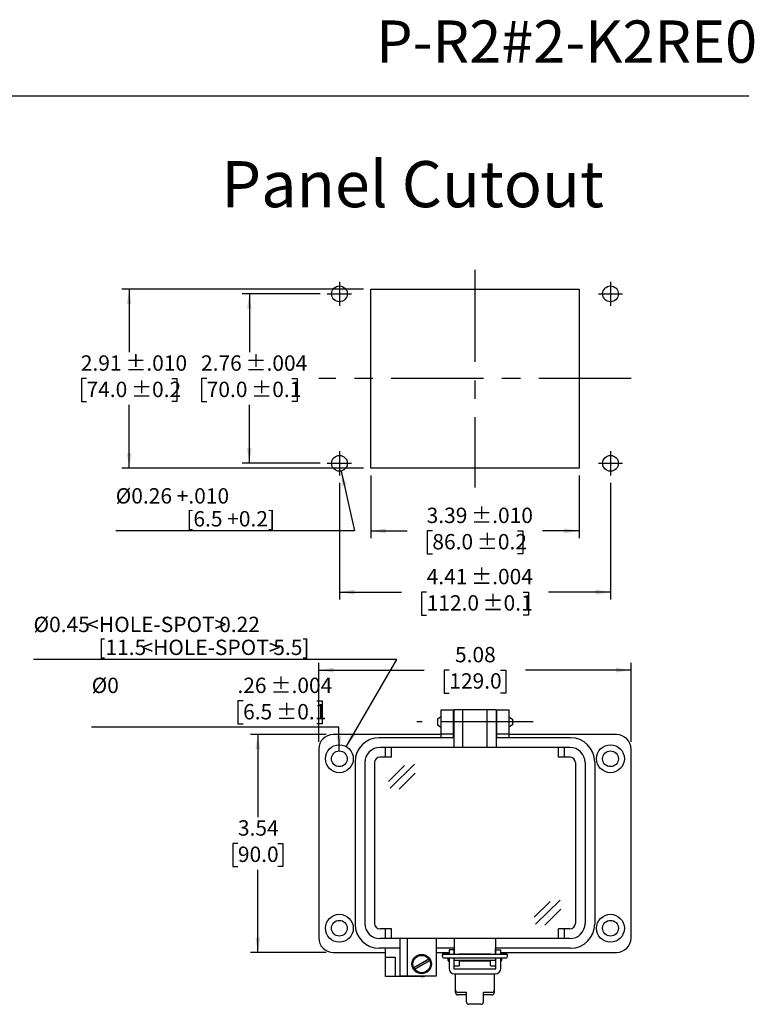
# Model space of a CAD drawing. Units: inches. Extents: x 0.5 to 8, y 0.3 to 10.7.
# Drawn here: x 4 to 8, y 5.4 to 10.7 of the extents above; entities that cross this region are included whole.
import ezdxf

# ---------------------------------------------------------------- set-up
doc = ezdxf.new("R2010")
doc.units = ezdxf.units.IN
doc.header["$MEASUREMENT"] = 0
doc.linetypes.add('CENTERX2', pattern=[0.8, 0.5, -0.1, 0.1, -0.1])
doc.layers.add('BORDER', color=7, linetype='Continuous')
doc.layers.add('SLD-0', color=179, linetype='Continuous')
doc.layers.add('CUTOUT', color=7, linetype='Continuous', lineweight=25)
doc.styles.add('SLDTEXTSTYLE0', font='ARIAL.TTF', dxfattribs={"width": 0.948})
doc.styles.add('SLDTEXTSTYLE2', font='ARIAL.TTF', dxfattribs={"width": 0.898704})
doc.styles.add('SLDTEXTSTYLE3', font='ARIAL.TTF', dxfattribs={"width": 0.851971})
doc.dimstyles.new('SLDDIMSTYLE10', dxfattribs={"dimtxt": 0.080892, "dimasz": 0.080892, "dimexe": 0, "dimexo": 0.0625, "dimgap": 0.020223, "dimtad": 1, "dimlfac": 3, "dimrnd": 1e-09, "dimzin": 12, "dimdsep": 46, "dimtxsty": 'SLDTEXTSTYLE0', "dimsah": 1, "dimcen": 0, "dimadec": 0, "dimazin": 3, "dimtol": 1, "dimtp": 0.004, "dimtm": 0.004, "dimtfac": 1, "dimtdec": 3, "dimtofl": 0, "dimtmove": 0, "dimatfit": 3, "dimfxl": 0, "dimfrac": 2, "dimtolj": 1, "dimarcsym": 0})
doc.dimstyles.new('SLDDIMSTYLE3', dxfattribs={"dimtxt": 0.080892, "dimasz": 0.080892, "dimexe": 0, "dimexo": 0.0625, "dimgap": 0.020223, "dimtad": 0, "dimtih": 1, "dimtoh": 1, "dimlfac": 3, "dimrnd": 1e-09, "dimzin": 12, "dimdsep": 46, "dimtxsty": 'SLDTEXTSTYLE0', "dimsah": 1, "dimcen": 0.09, "dimadec": 0, "dimazin": 3, "dimtol": 1, "dimtp": 0.01, "dimtm": 0.01, "dimtfac": 1, "dimtdec": 3, "dimtofl": 0, "dimtmove": 0, "dimatfit": 3, "dimfxl": 0, "dimfrac": 2, "dimtolj": 1, "dimarcsym": 0})
doc.dimstyles.new('SLDDIMSTYLE4', dxfattribs={"dimtxt": 0.080892, "dimasz": 0.080892, "dimexe": 0, "dimexo": 0.0625, "dimgap": 0.020223, "dimtad": 0, "dimtih": 1, "dimtoh": 1, "dimlfac": 3, "dimrnd": 1e-09, "dimzin": 12, "dimdsep": 46, "dimtxsty": 'SLDTEXTSTYLE0', "dimsah": 1, "dimcen": 0.09, "dimadec": 0, "dimazin": 3, "dimtol": 1, "dimtp": 0.004, "dimtm": 0.004, "dimtfac": 1, "dimtdec": 3, "dimtofl": 0, "dimtmove": 0, "dimatfit": 3, "dimfxl": 0, "dimfrac": 2, "dimtolj": 1, "dimarcsym": 0})
doc.dimstyles.new('SLDDIMSTYLE5', dxfattribs={"dimtxt": 0.080892, "dimasz": 0.080892, "dimexe": 0, "dimexo": 0.0625, "dimgap": 0.020223, "dimtad": 0, "dimlfac": 3, "dimrnd": 1e-09, "dimzin": 12, "dimdsep": 46, "dimtxsty": 'SLDTEXTSTYLE0', "dimsah": 1, "dimcen": 0.09, "dimadec": 0, "dimazin": 3, "dimtol": 1, "dimtp": 0.01, "dimtm": 0.01, "dimtfac": 1, "dimtdec": 3, "dimtofl": 0, "dimtmove": 0, "dimatfit": 3, "dimfxl": 0, "dimfrac": 2, "dimtolj": 1, "dimarcsym": 0})
doc.dimstyles.new('SLDDIMSTYLE6', dxfattribs={"dimtxt": 0.080892, "dimasz": 0.080892, "dimexe": 0, "dimexo": 0.0625, "dimgap": 0.020223, "dimtad": 0, "dimlfac": 3, "dimrnd": 1e-09, "dimzin": 12, "dimdsep": 46, "dimtxsty": 'SLDTEXTSTYLE0', "dimsah": 1, "dimcen": 0.09, "dimadec": 0, "dimazin": 3, "dimtol": 1, "dimtp": 0.004, "dimtm": 0.004, "dimtfac": 1, "dimtdec": 3, "dimtofl": 0, "dimtmove": 0, "dimatfit": 3, "dimfxl": 0, "dimfrac": 2, "dimtolj": 1, "dimarcsym": 0})
doc.dimstyles.new('SLDDIMSTYLE7', dxfattribs={"dimtxt": 0.080892, "dimasz": 0.080892, "dimexe": 0, "dimexo": 0.0625, "dimgap": 0.020223, "dimtad": 1, "dimlfac": 3, "dimrnd": 1e-09, "dimzin": 12, "dimdsep": 46, "dimtxsty": 'SLDTEXTSTYLE0', "dimsah": 1, "dimcen": 0, "dimadec": 0, "dimazin": 3, "dimtfac": 1, "dimtofl": 0, "dimtmove": 0, "dimatfit": 3, "dimfxl": 0, "dimfrac": 2, "dimtolj": 1, "dimtzin": 12, "dimarcsym": 0})
doc.dimstyles.new('SLDDIMSTYLE8', dxfattribs={"dimtxt": 0.080892, "dimasz": 0.080892, "dimexe": 0, "dimexo": 0.0625, "dimgap": 0.020223, "dimtad": 0, "dimlfac": 3, "dimrnd": 1e-09, "dimzin": 12, "dimdsep": 46, "dimtxsty": 'SLDTEXTSTYLE0', "dimsah": 1, "dimcen": 0.09, "dimadec": 0, "dimazin": 3, "dimtfac": 1, "dimtofl": 0, "dimtmove": 0, "dimatfit": 3, "dimfxl": 0, "dimfrac": 2, "dimtolj": 1, "dimtzin": 12, "dimarcsym": 0})
doc.dimstyles.new('SLDDIMSTYLE9', dxfattribs={"dimtxt": 0.080892, "dimasz": 0.080892, "dimexe": 0, "dimexo": 0.0625, "dimgap": 0.020223, "dimtad": 0, "dimtih": 1, "dimtoh": 1, "dimlfac": 3, "dimrnd": 1e-09, "dimzin": 12, "dimdsep": 46, "dimtxsty": 'SLDTEXTSTYLE0', "dimsah": 1, "dimcen": 0.09, "dimadec": 0, "dimazin": 3, "dimtfac": 1, "dimtofl": 0, "dimtmove": 0, "dimatfit": 3, "dimfxl": 0, "dimfrac": 2, "dimtolj": 1, "dimtzin": 12, "dimarcsym": 0})

# ---------------------------------------------------------------- blocks, each defined once
blk = doc.blocks.new('_D_5')
at = {"layer": 'SLD-0', "color": 7}
for p, q in [((5.8873, 9.2868), (4.5768, 9.2868)), ((4.6162, 9.2868), (4.6162, 8.944)), ((4.3851, 8.8013), (4.3573, 8.8013)), ((4.3573, 8.8013), (4.3573, 8.677)), ((4.8473, 8.8013), (4.8751, 8.8013)), ((4.8751, 8.8013), (4.8751, 8.677)), ((4.3573, 8.677), (4.3851, 8.677)), ((4.6162, 8.3157), (4.6162, 8.6585)), ((4.8751, 8.677), (4.8473, 8.677)), ((5.8873, 8.3157), (4.5768, 8.3157))]:
    blk.add_line(p, q, dxfattribs=at)
for points in [[(4.6162, 9.2868), (4.6038, 9.2059), (4.6286, 9.2059)], [(4.6162, 8.3157), (4.6286, 8.3966), (4.6038, 8.3966)]]:
    blk.add_solid(points, dxfattribs=at)
at = {"layer": 'SLD-0', "color": 7, "char_height": 0.08333, "attachment_point": 1, "style": 'SLDTEXTSTYLE0'}
for s, insert in [('2.91', (4.3542, 8.9272)), (' ±.010', (4.5703, 8.9272)), ('74.0', (4.3851, 8.7844)), (' ±0.2', (4.6012, 8.7844))]:
    blk.add_mtext(s, dxfattribs=dict(at, insert=insert))
blk = doc.blocks.new('_D_6')
at = {"layer": 'SLD-0', "color": 7}
for p, q in [((5.6511, 9.2606), (5.2284, 9.2606)), ((5.2678, 9.2606), (5.2678, 8.944)), ((5.0367, 8.8013), (5.0089, 8.8013)), ((5.0089, 8.8013), (5.0089, 8.677)), ((5.4989, 8.8013), (5.5267, 8.8013)), ((5.5267, 8.8013), (5.5267, 8.677)), ((5.0089, 8.677), (5.0367, 8.677)), ((5.2678, 8.3419), (5.2678, 8.6585)), ((5.5267, 8.677), (5.4989, 8.677)), ((5.6511, 8.3419), (5.2284, 8.3419))]:
    blk.add_line(p, q, dxfattribs=at)
for points in [[(5.2678, 9.2606), (5.2553, 9.1797), (5.2802, 9.1797)], [(5.2678, 8.3419), (5.2802, 8.4228), (5.2553, 8.4228)]]:
    blk.add_solid(points, dxfattribs=at)
at = {"layer": 'SLD-0', "color": 7, "char_height": 0.08333, "attachment_point": 1, "style": 'SLDTEXTSTYLE0'}
for s, insert in [('2.76', (5.0058, 8.9272)), (' ±.004', (5.2219, 8.9272)), ('70.0', (5.0367, 8.7844)), (' ±0.1', (5.2527, 8.7844))]:
    blk.add_mtext(s, dxfattribs=dict(at, insert=insert))
blk = doc.blocks.new('_D_7')
at = {"layer": 'SLD-0', "color": 7}
for p, q in [((5.9267, 8.2763), (5.9267, 7.9361)), ((7.0553, 8.2763), (7.0553, 7.9361)), ((5.9267, 7.9755), (6.1241, 7.9755)), ((6.2599, 7.9755), (6.2321, 7.9755)), ((6.2321, 7.9755), (6.2321, 7.8513)), ((6.7221, 7.9755), (6.7499, 7.9755)), ((6.7499, 7.9755), (6.7499, 7.8513)), ((7.0553, 7.9755), (6.8579, 7.9755)), ((6.2321, 7.8513), (6.2599, 7.8513)), ((6.7499, 7.8513), (6.7221, 7.8513))]:
    blk.add_line(p, q, dxfattribs=at)
for points in [[(5.9267, 7.9755), (6.0076, 7.9631), (6.0076, 7.988)], [(7.0553, 7.9755), (6.9744, 7.988), (6.9744, 7.9631)]]:
    blk.add_solid(points, dxfattribs=at)
at = {"layer": 'SLD-0', "color": 7, "char_height": 0.08333, "attachment_point": 1, "style": 'SLDTEXTSTYLE0'}
for s, insert in [('3.39', (6.229, 8.1015)), (' ±.010', (6.4451, 8.1015)), ('86.0', (6.2599, 7.9587)), (' ±0.2', (6.4759, 7.9587))]:
    blk.add_mtext(s, dxfattribs=dict(at, insert=insert))
blk = doc.blocks.new('_D_8')
at = {"layer": 'SLD-0', "color": 7}
for p, q in [((5.7561, 8.237), (5.7561, 7.6044)), ((7.2259, 8.237), (7.2259, 7.6044)), ((5.7561, 7.6437), (6.0932, 7.6437)), ((6.229, 7.6437), (6.2012, 7.6437)), ((6.2012, 7.6437), (6.2012, 7.5195)), ((6.7529, 7.6437), (6.7807, 7.6437)), ((6.7807, 7.6437), (6.7807, 7.5195)), ((7.2259, 7.6437), (6.8887, 7.6437)), ((6.2012, 7.5195), (6.229, 7.5195)), ((6.7807, 7.5195), (6.7529, 7.5195))]:
    blk.add_line(p, q, dxfattribs=at)
for points in [[(5.7561, 7.6437), (5.837, 7.6313), (5.837, 7.6562)], [(7.2259, 7.6437), (7.145, 7.6562), (7.145, 7.6313)]]:
    blk.add_solid(points, dxfattribs=at)
at = {"layer": 'SLD-0', "color": 7, "char_height": 0.08333, "attachment_point": 1, "style": 'SLDTEXTSTYLE0'}
for s, insert in [('4.41', (6.229, 7.7697)), (' ±.004', (6.4451, 7.7697)), (' ±0.1', (6.5068, 7.6269)), ('112.0', (6.229, 7.6269))]:
    blk.add_mtext(s, dxfattribs=dict(at, insert=insert))
blk = doc.blocks.new('_D_9')
at = {"layer": 'SLD-0', "color": 7}
for p, q in [((5.7653, 8.3003), (5.8374, 7.9755)), ((5.8374, 7.9755), (4.5434, 7.9755))]:
    blk.add_line(p, q, dxfattribs=at)
blk.add_solid([(5.7653, 8.3003), (5.7707, 8.2186), (5.795, 8.224)], dxfattribs=at)
at = {"layer": 'SLD-0', "color": 7, "attachment_point": 1, "style": 'SLDTEXTSTYLE0'}
for s, insert, char_height in [('%%c0.26 +.010', (4.5434, 8.2072), 0.083333), ('[6.5 +0.2]', (4.9261, 8.0829), 0.08333)]:
    blk.add_mtext(s, dxfattribs=dict(at, insert=insert, char_height=char_height))
blk = doc.blocks.new('_D_10')
at = {"layer": 'SLD-0', "color": 7}
for p, q in [((5.6442, 6.8321), (5.6442, 7.26)), ((7.3371, 6.8321), (7.3371, 7.26)), ((5.6442, 7.2207), (6.216, 7.2207)), ((6.3518, 7.2207), (6.324, 7.2207)), ((6.324, 7.2207), (6.324, 7.0964)), ((6.6296, 7.2207), (6.6574, 7.2207)), ((6.6574, 7.2207), (6.6574, 7.0964)), ((7.3371, 7.2207), (6.7654, 7.2207)), ((6.324, 7.0964), (6.3518, 7.0964)), ((6.6574, 7.0964), (6.6296, 7.0964))]:
    blk.add_line(p, q, dxfattribs=at)
for points in [[(5.6442, 7.2207), (5.7251, 7.2082), (5.7251, 7.2331)], [(7.3371, 7.2207), (7.2563, 7.2331), (7.2563, 7.2082)]]:
    blk.add_solid(points, dxfattribs=at)
at = {"layer": 'SLD-0', "color": 7, "char_height": 0.08333, "attachment_point": 1, "style": 'SLDTEXTSTYLE0'}
for s, insert in [('5.08', (6.3827, 7.3466)), ('129.0', (6.3518, 7.2038))]:
    blk.add_mtext(s, dxfattribs=dict(at, insert=insert))
blk = doc.blocks.new('_D_11')
at = {"layer": 'SLD-0', "color": 7}
for p, q in [((5.6836, 6.8714), (5.2744, 6.8714)), ((5.3138, 6.8714), (5.3138, 6.4236)), ((5.2058, 6.2809), (5.178, 6.2809)), ((5.178, 6.2809), (5.178, 6.1567)), ((5.4218, 6.2809), (5.4496, 6.2809)), ((5.4496, 6.2809), (5.4496, 6.1567)), ((5.178, 6.1567), (5.2058, 6.1567)), ((5.4496, 6.1567), (5.4218, 6.1567)), ((5.3138, 5.6903), (5.3138, 6.1381)), ((5.6836, 5.6903), (5.2744, 5.6903))]:
    blk.add_line(p, q, dxfattribs=at)
for points in [[(5.3138, 6.8714), (5.3013, 6.7906), (5.3262, 6.7906)], [(5.3138, 5.6903), (5.3262, 5.7712), (5.3013, 5.7712)]]:
    blk.add_solid(points, dxfattribs=at)
at = {"layer": 'SLD-0', "color": 7, "char_height": 0.08333, "attachment_point": 1, "style": 'SLDTEXTSTYLE0'}
for s, insert in [('3.54', (5.2058, 6.4068)), ('90.0', (5.2058, 6.2641))]:
    blk.add_mtext(s, dxfattribs=dict(at, insert=insert))
blk = doc.blocks.new('_D_12')
at = {"layer": 'SLD-0', "color": 7}
for p, q in [((6.0677, 7.2786), (4.0978, 7.2786)), ((5.7936, 6.8055), (6.0677, 7.2786))]:
    blk.add_line(p, q, dxfattribs=at)
blk.add_solid([(5.7936, 6.8055), (5.8449, 6.8693), (5.8234, 6.8817)], dxfattribs=at)
at = {"layer": 'SLD-0', "color": 7, "attachment_point": 1}
for s, insert, char_height, style in [('%%c0.45', (4.0978, 7.5103), 0.08333, 'SLDTEXTSTYLE0'), ('<HOLE-SPOT>', (4.3893, 7.5103), 0.083333, 'SLDTEXTSTYLE2'), ('0.22', (5.104, 7.5103), 0.08333, 'SLDTEXTSTYLE3'), ('[11.5', (4.4496, 7.386), 0.08333, 'SLDTEXTSTYLE0'), ('<HOLE-SPOT>', (4.6829, 7.386), 0.083333, 'SLDTEXTSTYLE2'), ('5.5]', (5.3976, 7.386), 0.08333, 'SLDTEXTSTYLE3')]:
    blk.add_mtext(s, dxfattribs=dict(at, insert=insert, char_height=char_height, style=style))
blk = doc.blocks.new('_D_13')
at = {"layer": 'SLD-0', "color": 7}
for p, q in [((5.234, 7.0539), (5.2062, 7.0539)), ((5.2062, 7.0539), (5.2062, 6.9297)), ((5.6344, 7.0539), (5.6622, 7.0539)), ((5.6622, 7.0539), (5.6622, 6.9297)), ((5.7525, 6.9112), (4.413, 6.9112)), ((5.2062, 6.9297), (5.234, 6.9297)), ((5.6622, 6.9297), (5.6344, 6.9297)), ((5.755, 6.7829), (5.7525, 6.9112))]:
    blk.add_line(p, q, dxfattribs=at)
blk.add_solid([(5.755, 6.7829), (5.7658, 6.864), (5.741, 6.8635)], dxfattribs=at)
at = {"layer": 'SLD-0', "color": 7, "char_height": 0.08333, "attachment_point": 1, "style": 'SLDTEXTSTYLE0'}
for s, insert in [('%%c0', (4.413, 7.1799)), ('.26', (5.2031, 7.1799)), (' ±.004', (5.3574, 7.1799)), ('6.5', (5.234, 7.0371)), (' ±0.1', (5.3883, 7.0371))]:
    blk.add_mtext(s, dxfattribs=dict(at, insert=insert))

msp = doc.modelspace()

# ---------------------------------------------------------------- linework, layer by layer
at = {"layer": 'BORDER'}
msp.add_line((0.5099, 10.3335), (7.976, 10.3335), dxfattribs=at)
at = {"layer": 'CUTOUT', "linetype": 'CENTERX2'}
for p, q in [((6.491, 9.3918), (6.491, 8.2107)), ((5.7561, 9.3262), (5.7561, 9.195)), ((7.2259, 9.3262), (7.2259, 9.195)), ((5.6905, 9.2606), (5.8217, 9.2606)), ((7.1603, 9.2606), (7.2915, 9.2606)), ((7.3374, 8.8013), (5.6445, 8.8013)), ((5.7561, 8.4076), (5.7561, 8.2763)), ((7.2259, 8.4076), (7.2259, 8.2763)), ((5.6905, 8.3419), (5.8217, 8.3419)), ((7.1603, 8.3419), (7.2915, 8.3419)), ((6.8056, 6.9397), (6.1757, 6.9397))]:
    msp.add_line(p, q, dxfattribs=at)
at = {"layer": 'CUTOUT', "linetype": 'Continuous'}
for p, q in [((5.9267, 8.3157), (5.9267, 9.2868)), ((5.9267, 9.2868), (7.0553, 9.2868)), ((7.0553, 9.2868), (7.0553, 8.3157)), ((7.0553, 8.3157), (5.9267, 8.3157))]:
    msp.add_line(p, q, dxfattribs=at)
at = {"layer": 'CUTOUT', "linetype": 'Continuous', "lineweight": 25}
for p, q in [((6.307, 6.9397), (6.307, 7.0053)), ((6.307, 7.0053), (6.3726, 7.0053)), ((6.3726, 7.0053), (6.3726, 6.9397)), ((6.6088, 6.9397), (6.6088, 7.0053)), ((6.6088, 7.0053), (6.6744, 7.0053)), ((6.6744, 7.0053), (6.6744, 6.9397)), ((6.307, 6.8741), (6.307, 6.9397)), ((6.3726, 6.9397), (6.3726, 6.8741)), ((6.6088, 6.8741), (6.6088, 6.9397)), ((6.6744, 6.9397), (6.6744, 6.8741)), ((6.307, 6.8714), (5.723, 6.8714)), ((6.3726, 6.8741), (6.307, 6.8741)), ((6.307, 6.8544), (6.307, 6.8741)), ((6.3726, 6.8741), (6.3726, 6.8544)), ((6.6744, 6.8741), (6.6088, 6.8741)), ((6.6088, 6.8544), (6.6088, 6.8741)), ((6.6744, 6.8741), (6.6744, 6.8544)), ((7.2584, 6.8714), (6.6744, 6.8714)), ((5.6442, 6.7927), (5.6442, 5.7691)), ((7.3371, 5.7691), (7.3371, 6.7927)), ((6.0051, 5.6641), (6.0051, 5.7127)), ((5.723, 5.6903), (6.0051, 5.6903)), ((6.0051, 5.6116), (6.0051, 5.6641)), ((6.0051, 5.6641), (6.0576, 5.6641)), ((6.0576, 5.6641), (6.0576, 5.6116)), ((6.2807, 5.6903), (6.3503, 5.6903)), ((6.3503, 5.7048), (6.3503, 5.6797)), ((6.3765, 5.7048), (6.3503, 5.7048)), ((6.3503, 5.66), (6.3503, 5.6035)), ((6.3765, 5.7048), (6.3765, 5.6797)), ((6.3765, 5.66), (6.3765, 5.6035)), ((6.3791, 5.6797), (6.3791, 5.71)), ((6.3791, 5.6182), (6.3791, 5.66)), ((6.6022, 5.6797), (6.6022, 5.71)), ((6.6022, 5.66), (6.6022, 5.6182)), ((6.6049, 5.6797), (6.6049, 5.7048)), ((6.6049, 5.7048), (6.6311, 5.7048)), ((6.6049, 5.6035), (6.6049, 5.66)), ((6.6311, 5.6797), (6.6311, 5.7048)), ((6.6311, 5.6903), (7.2584, 5.6903)), ((6.6311, 5.6035), (6.6311, 5.66)), ((6.0051, 5.5591), (6.0051, 5.6116)), ((6.0576, 5.6116), (6.0576, 5.5591)), ((6.3791, 5.6182), (6.4054, 5.6182)), ((6.4054, 5.647), (6.4054, 5.6182)), ((6.576, 5.6433), (6.4054, 5.6433)), ((6.576, 5.6433), (6.4054, 5.6433)), ((6.576, 5.6182), (6.576, 5.647)), ((6.576, 5.6182), (6.6022, 5.6182)), ((6.0576, 5.5591), (6.0051, 5.5591)), ((6.202, 5.5591), (6.0576, 5.5591)), ((6.3791, 5.6009), (6.6022, 5.6009)), ((6.3791, 5.5747), (6.6022, 5.5747)), ((6.3857, 5.4861), (6.3857, 5.5747)), ((6.5957, 5.5747), (6.5957, 5.473))]:
    msp.add_line(p, q, dxfattribs=at)
at = {"layer": 'CUTOUT', "lineweight": 25}
for p, q in [((6.6055, 7.0053), (6.3759, 7.0053)), ((6.3759, 7.0053), (6.3759, 6.8019)), ((6.4251, 6.8019), (6.4251, 7.0053)), ((6.5563, 6.8019), (6.5563, 7.0053)), ((6.6055, 7.0053), (6.6055, 6.8019)), ((6.307, 6.9681), (6.2873, 6.9552)), ((6.2873, 6.9552), (6.2873, 6.9237)), ((6.3726, 6.969), (6.3759, 6.969)), ((6.6055, 6.969), (6.6088, 6.969)), ((6.6744, 6.9681), (6.6941, 6.9552)), ((6.6941, 6.9552), (6.6941, 6.9246)), ((6.2873, 6.9237), (6.307, 6.9108)), ((6.3726, 6.9099), (6.3759, 6.9099)), ((6.6055, 6.9099), (6.6088, 6.9099)), ((6.6941, 6.9237), (6.6744, 6.9108)), ((6.3759, 6.8544), (5.9723, 6.8544)), ((7.0091, 6.8544), (6.6055, 6.8544)), ((7.0051, 6.8019), (5.9763, 6.8019)), ((6.0051, 6.7494), (6.0051, 6.8019)), ((6.0379, 6.7494), (6.0379, 6.8019)), ((6.9434, 6.7494), (6.9434, 6.8019)), ((6.9763, 6.7494), (6.9763, 6.8019)), ((6.0379, 6.7494), (5.9763, 6.7494)), ((7.0051, 6.7494), (6.9434, 6.7494)), ((5.8411, 6.7232), (5.8411, 5.8439)), ((5.8936, 6.7192), (5.8936, 5.8478)), ((5.9461, 6.7192), (5.9461, 5.8478)), ((6.023, 6.6176), (6.1096, 6.7042)), ((6.0306, 6.5802), (6.1625, 6.7108)), ((7.0353, 6.7192), (7.0353, 5.8478)), ((7.0878, 6.7192), (7.0878, 5.8478)), ((7.1403, 6.7232), (7.1403, 5.8439)), ((7.1403, 6.7192), (7.1403, 5.8478)), ((6.0801, 6.5754), (6.1668, 6.6619)), ((6.8124, 5.8808), (6.899, 5.9673)), ((6.82, 5.8433), (6.952, 5.9739)), ((6.8696, 5.8385), (6.9562, 5.925)), ((6.0379, 5.8176), (5.9763, 5.8176)), ((7.0051, 5.7651), (5.9763, 5.7651)), ((6.0051, 5.7651), (6.0051, 5.8176)), ((6.0379, 5.7651), (6.0379, 5.8176)), ((6.0839, 5.7651), (6.0839, 5.5617)), ((6.1232, 5.7651), (6.1232, 5.5617)), ((6.2807, 5.7651), (6.2807, 5.5617)), ((6.3791, 5.7651), (6.3791, 5.6805)), ((6.6022, 5.7651), (6.6022, 5.6805)), ((6.9434, 5.7651), (6.9434, 5.8176)), ((7.0051, 5.8176), (6.9434, 5.8176)), ((6.9763, 5.7651), (6.9763, 5.8176)), ((6.0839, 5.7127), (5.9723, 5.7127)), ((6.3791, 5.7127), (6.2807, 5.7127)), ((7.0091, 5.7127), (6.6022, 5.7127)), ((6.3136, 5.6757), (6.3136, 5.6698)), ((6.3234, 5.6856), (6.3503, 5.6856)), ((6.658, 5.6797), (6.3234, 5.6797)), ((6.658, 5.66), (6.3234, 5.66)), ((6.3464, 5.6475), (6.3464, 5.66)), ((6.3464, 5.66), (6.3464, 5.6475)), ((6.3466, 5.6797), (6.3477, 5.6833)), ((6.3477, 5.6833), (6.3503, 5.6833)), ((6.3477, 5.6833), (6.3477, 5.6797)), ((6.3477, 5.66), (6.3477, 5.6433)), ((6.3765, 5.6833), (6.3791, 5.6833)), ((6.4054, 5.6833), (6.576, 5.6833)), ((6.6022, 5.6833), (6.6048, 5.6833)), ((6.6311, 5.6856), (6.658, 5.6856)), ((6.6311, 5.6833), (6.6337, 5.6833)), ((6.6337, 5.6833), (6.6337, 5.6797)), ((6.6348, 5.6797), (6.6337, 5.6833)), ((6.6337, 5.66), (6.6337, 5.6433)), ((6.635, 5.66), (6.635, 5.6475)), ((6.6678, 5.6698), (6.6678, 5.6757)), ((6.1587, 5.6084), (6.24, 5.6554)), ((6.1639, 5.5993), (6.2453, 5.6463)), ((6.3464, 5.6475), (6.3477, 5.6433)), ((6.3477, 5.6433), (6.3503, 5.6433)), ((6.3765, 5.6433), (6.3792, 5.6433)), ((6.6022, 5.647), (6.3791, 5.647)), ((6.6022, 5.6433), (6.6048, 5.6433)), ((6.6337, 5.6433), (6.6311, 5.6433)), ((6.635, 5.6475), (6.6337, 5.6433)), ((6.2807, 5.5617), (6.0839, 5.5617)), ((6.3857, 5.473), (6.3857, 5.4861)), ((6.4448, 5.473), (6.3988, 5.473)), ((6.4448, 5.4599), (6.3988, 5.4599)), ((6.4448, 5.4222), (6.4448, 5.473)), ((6.5826, 5.473), (6.5366, 5.473)), ((6.5366, 5.4222), (6.5366, 5.473)), ((6.5826, 5.4599), (6.5366, 5.4599)), ((6.5235, 5.4091), (6.4579, 5.4091))]:
    msp.add_line(p, q, dxfattribs=at)
at = {"layer": 'CUTOUT', "linetype": 'Continuous'}
for centre in [(5.7561, 9.2606), (7.2259, 9.2606), (5.7561, 8.3419), (7.2259, 8.3419)]:
    msp.add_circle(centre, 0.0427, dxfattribs=at)
at = {"layer": 'CUTOUT', "linetype": 'Continuous', "lineweight": 25}
for centre, radius in [((5.7558, 6.7402), 0.0755), ((5.7558, 6.7402), 0.0427), ((7.2256, 6.7402), 0.0755), ((7.2256, 6.7402), 0.0427), ((5.7558, 5.8216), 0.0755), ((7.2256, 5.8216), 0.0755), ((5.7558, 5.8216), 0.0427), ((7.2256, 5.8216), 0.0427)]:
    msp.add_circle(centre, radius, dxfattribs=at)
at = {"layer": 'CUTOUT', "lineweight": 25}
for radius in [0.0525, 0.0472]:
    msp.add_circle((6.202, 5.6274), radius, dxfattribs=at)
at = {"layer": 'CUTOUT', "linetype": 'Continuous', "lineweight": 25}
for centre, radius, start, end in [((5.723, 6.7927), 0.0787, 90, 180), ((7.2584, 6.7927), 0.0787, 0, 90), ((5.723, 5.7691), 0.0787, 180, 270), ((7.2584, 5.7691), 0.0787, 270, 0), ((6.202, 5.6116), 0.0525, 270, 288.1949), ((6.3791, 5.6035), 0.0289, 180, 270), ((6.3791, 5.6035), 0.00262, 180, 270), ((6.6022, 5.6035), 0.00262, 270, 0), ((6.6022, 5.6035), 0.0289, 270, 0)]:
    msp.add_arc(centre, radius, start, end, dxfattribs=at)
at = {"layer": 'CUTOUT', "lineweight": 25}
for centre, radius, start, end in [((5.9723, 6.7232), 0.1312, 90, 180), ((7.0091, 6.7232), 0.1312, 0, 90), ((5.9763, 6.7192), 0.0827, 90, 180), ((7.0051, 6.7192), 0.0827, 0, 90), ((5.9763, 6.7192), 0.0302, 90, 180), ((7.0051, 6.7192), 0.0302, 0, 90), ((5.9723, 5.8439), 0.1312, 180, 270), ((5.9763, 5.8478), 0.0827, 180, 270), ((5.9763, 5.8478), 0.0302, 180, 270), ((7.0051, 5.8478), 0.0302, 270, 0), ((7.0051, 5.8478), 0.0827, 270, 0), ((7.0091, 5.8439), 0.1312, 270, 0), ((6.3234, 5.6757), 0.00984, 23.5783, 180), ((6.3234, 5.6698), 0.00984, 90, 270), ((6.658, 5.6757), 0.00984, 0, 156.4217), ((6.658, 5.6698), 0.00984, 270, 90), ((6.3988, 5.4861), 0.0131, 180, 270), ((6.3988, 5.473), 0.0131, 180, 270), ((6.5826, 5.4861), 0.0131, 270, 0), ((6.5826, 5.473), 0.0131, 270, 0), ((6.4579, 5.4222), 0.0131, 180, 270), ((6.5235, 5.4222), 0.0131, 270, 0)]:
    msp.add_arc(centre, radius, start, end, dxfattribs=at)

# ---------------------------------------------------------------- texts
at = {"layer": 'BORDER', "style": 'SLDTEXTSTYLE0'}
for s, insert, char_height, attachment_point in [('P-R2#2-K2RE0', (8.0206, 10.7429), 0.229167, 3), ('Panel Cutout', (5.1159, 9.9803), 0.25, 1)]:
    msp.add_mtext(s, dxfattribs=dict(at, insert=insert, char_height=char_height, attachment_point=attachment_point))

# ---------------------------------------------------------------- dimensions: what is measured, and where the dimension line sits
at = {"layer": 'SLD-0', "color": 7}
for base, p1, p2, dimstyle, picture, middle in [((4.6162, 8.3157), (5.9267, 9.2868), (5.9267, 8.3157), 'SLDDIMSTYLE3', '_D_5', (4.6162, 8.8013)), ((5.2678, 8.3419), (5.6905, 9.2606), (5.6905, 8.3419), 'SLDDIMSTYLE4', '_D_6', (5.2678, 8.8013)), ((5.3138, 5.6903), (5.723, 6.8714), (5.723, 5.6903), 'SLDDIMSTYLE9', '_D_11', (5.3138, 6.2809))]:
    dim = msp.add_linear_dim(base=base, p1=p1, p2=p2, angle=90, dimstyle=dimstyle, dxfattribs=at)
    dim.commit()
    dim.dimension.update_dxf_attribs({"geometry": picture, "text_midpoint": middle, "dimtype": 160})
for p1, p2, text, picture, middle in [((5.7468, 8.3836), (5.7653, 8.3003), '%%c0.26 +.010\\P[6.5 +0.2]', '_D_9', (5.1591, 8.0997)), ((5.718, 6.6749), (5.7936, 6.8055), '%%c0.45{\\fGDT;v}0.22\\P[11.5{\\fGDT;v}5.5]', '_D_12', (5.0515, 7.4028))]:
    dim = msp.add_diameter_dim_2p(p1=p1, p2=p2, text=text, dimstyle='SLDDIMSTYLE7', override={"dimpost": '<>'}, dxfattribs=at)
    dim.commit()
    dim.dimension.update_dxf_attribs({"geometry": picture, "text_midpoint": middle, "dimtype": 163})
for base, p1, p2, dimstyle, picture, middle in [((7.2259, 7.6437), (5.7561, 8.2763), (7.2259, 8.2763), 'SLDDIMSTYLE6', '_D_8', (6.491, 7.6437)), ((7.0553, 7.9755), (5.9267, 8.3157), (7.0553, 8.3157), 'SLDDIMSTYLE5', '_D_7', (6.491, 7.9755)), ((7.3371, 7.2207), (5.6442, 6.7927), (7.3371, 6.7927), 'SLDDIMSTYLE8', '_D_10', (6.4907, 7.2207))]:
    dim = msp.add_linear_dim(base=base, p1=p1, p2=p2, dimstyle=dimstyle, dxfattribs=at)
    dim.commit()
    dim.dimension.update_dxf_attribs({"geometry": picture, "text_midpoint": middle, "dimtype": 160})
dim = msp.add_diameter_dim_2p(p1=(5.7566, 6.6976), p2=(5.755, 6.7829), text='%%c0<>', dimstyle='SLDDIMSTYLE10', dxfattribs=at)
dim.commit()
dim.dimension.update_dxf_attribs({"geometry": '_D_13', "text_midpoint": (5.0515, 7.0539), "dimtype": 163})

doc.saveas('drawing.dxf')
